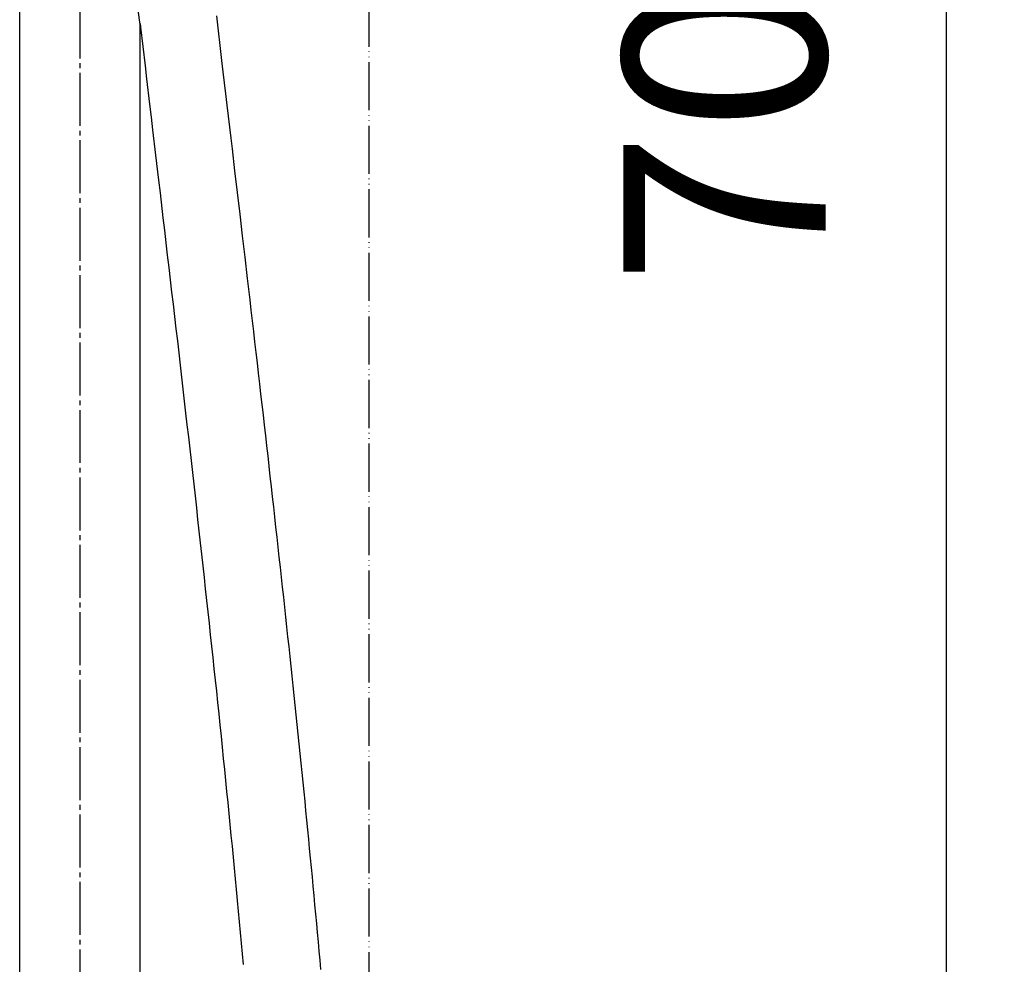
# Model space of a CAD drawing. Units: millimetres. Extents: x 0 to 2520, y 0 to 3564.
# Drawn here: x 1979 to 2184, y 1415 to 1612 of the extents above; entities that cross this region are included whole.
import ezdxf

# ---------------------------------------------------------------- set-up
doc = ezdxf.new("R2010")
doc.units = ezdxf.units.MM
doc.linetypes.add('DASH_CENTER', pattern=[14, 11, -1, 1, -1])
doc.linetypes.add('PHANTOM', pattern=[13, 10, -1, 0, -1, 0, -1])
doc.layers.add('1', color=7, linetype='Continuous')
doc.styles.add('CONVERTER_12', font='txt.shx', dxfattribs={"width": 0.9})
doc.dimstyles.new('ME10_DIM_22', dxfattribs={"dimtxt": 42, "dimasz": 42, "dimexe": 12, "dimexo": 0, "dimgap": 12, "dimtad": 1, "dimdsep": 46, "dimtxsty": 'CONVERTER_12', "dimsah": 1, "dimcen": 0.09, "dimclrd": 2, "dimclre": 2, "dimclrt": 7, "dimadec": 0, "dimazin": 0, "dimtfac": 1, "dimtdec": 4, "dimtix": 1, "dimtmove": 0, "dimatfit": 3, "dimfxl": 1, "dimtolj": 1, "dimtzin": 0, "dimarcsym": 0})

# ---------------------------------------------------------------- blocks, each defined once
blk = doc.blocks.new('URBAN_TOWER', base_point=(3171.6, -503.92))
at = {"color": 7, "linetype": 'Continuous'}
for p, q in [((1979.08, 1285.76), (1979.08, 1769.07)), ((2021.09, 1603.11), (2019.99, 1612.42)), ((2004.08, 1610.79), (2004.16, 1610.09)), ((2004.08, 1285.76), (2004.08, 1610.79)), ((2004.16, 1610.09), (2005.11, 1602.03)), ((2007.3, 1583.49), (2007.92, 1578.26)), ((2024.33, 1575.71), (2023.79, 1580.23)), ((2024.85, 1571.22), (2024.33, 1575.71)), ((2025.38, 1566.75), (2024.85, 1571.22)), ((2025.9, 1562.3), (2025.38, 1566.75)), ((2026.42, 1557.87), (2025.9, 1562.3))]:
    blk.add_line(p, q, dxfattribs=at)
for points in [[(2005.11, 1602.03), (2005.43, 1599.36), (2006.06, 1594.04)], [(2021.91, 1596.19), (2021.37, 1600.8), (2021.09, 1603.11)], [(2022.99, 1587.03), (2022.45, 1591.6), (2022.18, 1593.89), (2021.91, 1596.19)], [(2006.06, 1594.04), (2006.37, 1591.39), (2006.68, 1588.75), (2007.3, 1583.49)], [(2023.79, 1580.23), (2023.26, 1584.76), (2022.99, 1587.03)], [(2007.92, 1578.26), (2008.23, 1575.65), (2008.84, 1570.46)], [(2008.84, 1570.46), (2009.14, 1567.88), (2009.44, 1565.3), (2009.74, 1562.73), (2010.04, 1560.17), (2010.34, 1557.61), (2010.64, 1555.06), (2010.93, 1552.52), (2011.23, 1549.98), (2011.52, 1547.45), (2011.82, 1544.93), (2012.11, 1542.41), (2012.4, 1539.9), (2012.68, 1537.4), (2012.97, 1534.9), (2013.26, 1532.41), (2013.54, 1529.93), (2013.82, 1527.45), (2014.11, 1524.98), (2014.39, 1522.51), (2014.67, 1520.05), (2014.94, 1517.6), (2015.22, 1515.15), (2015.49, 1512.71), (2015.77, 1510.28), (2016.04, 1507.85), (2016.31, 1505.43), (2016.58, 1503.01), (2016.84, 1500.6), (2017.11, 1498.2), (2017.37, 1495.8), (2017.63, 1493.41), (2017.89, 1491.02), (2018.15, 1488.64), (2018.41, 1486.27), (2018.66, 1483.9), (2018.92, 1481.54), (2019.17, 1479.18), (2019.42, 1476.83), (2019.67, 1474.49), (2019.92, 1472.15), (2020.16, 1469.82), (2020.41, 1467.49), (2020.65, 1465.17), (2020.89, 1462.85), (2021.12, 1460.54), (2021.36, 1458.23), (2021.6, 1455.93), (2021.83, 1453.63), (2022.06, 1451.34), (2022.29, 1449.06), (2022.51, 1446.78), (2022.74, 1444.5), (2022.96, 1442.23), (2023.18, 1439.97), (2023.4, 1437.71), (2023.62, 1435.46), (2023.83, 1433.21), (2024.05, 1430.97), (2024.26, 1428.73), (2024.47, 1426.5), (2024.67, 1424.27), (2024.88, 1422.05), (2025.08, 1419.84), (2025.28, 1417.63), (2025.48, 1415.43)], [(2041.63, 1414.4), (2041.46, 1416.31), (2041.29, 1418.21), (2041.12, 1420.13), (2040.94, 1422.04), (2040.77, 1423.96), (2040.59, 1425.89), (2040.41, 1427.82), (2040.23, 1429.75), (2040.05, 1431.69), (2039.86, 1433.63), (2039.68, 1435.58), (2039.49, 1437.53), (2039.3, 1439.48), (2039.11, 1441.44), (2038.92, 1443.4), (2038.73, 1445.37), (2038.53, 1447.34), (2038.34, 1449.31), (2038.14, 1451.29), (2037.94, 1453.27), (2037.74, 1455.26), (2037.54, 1457.25), (2037.34, 1459.24), (2037.13, 1461.24), (2036.93, 1463.24), (2036.72, 1465.25), (2036.51, 1467.26), (2036.3, 1469.27), (2036.09, 1471.29), (2035.88, 1473.31), (2035.67, 1475.33), (2035.45, 1477.36), (2035.24, 1479.4), (2035.02, 1481.44), (2034.8, 1483.48), (2034.58, 1485.53), (2034.36, 1487.58), (2034.14, 1489.64), (2033.91, 1491.7), (2033.69, 1493.76), (2033.46, 1495.83), (2033.23, 1497.91), (2033, 1499.99), (2032.77, 1502.07), (2032.54, 1504.16), (2032.31, 1506.25), (2032.08, 1508.35), (2031.84, 1510.45), (2031.61, 1512.55), (2031.37, 1514.66), (2031.13, 1516.78), (2030.89, 1518.9), (2030.65, 1521.02), (2030.41, 1523.15), (2030.17, 1525.29), (2029.93, 1527.43), (2029.68, 1529.57), (2029.44, 1531.72), (2029.19, 1533.87), (2028.94, 1536.03), (2028.7, 1538.19), (2028.45, 1540.36), (2028.2, 1542.53), (2027.94, 1544.71), (2027.69, 1546.89), (2027.44, 1549.08), (2027.18, 1551.27), (2026.93, 1553.46), (2026.67, 1555.67), (2026.42, 1557.87)]]:
    blk.add_lwpolyline(points, dxfattribs=at)
at = {"layer": '1', "color": 7, "linetype": 'Continuous'}
blk.add_line((2004.16, 1610.09), (1982.97, 1764.19), dxfattribs=at)
blk = doc.blocks.new('*D65')
at = {"layer": '1', "color": 2, "linetype": 'Continuous'}
for p, q in [((2117.58, 1949.76), (2183.58, 1949.76)), ((2171.58, 1243.86), (2171.58, 1949.76)), ((2117.58, 1243.86), (2183.58, 1243.86))]:
    blk.add_line(p, q, dxfattribs=at)
at = {"layer": '1', "color": 2}
for points in [[(2177.1, 1907.76), (2166.05, 1907.76), (2171.58, 1949.76)], [(2166.05, 1285.86), (2177.1, 1285.86), (2171.58, 1243.86)]]:
    blk.add_solid(points, dxfattribs=at)
at = {"layer": '1', "color": 7, "insert": (2159.58, 1556.46), "char_height": 42, "attachment_point": 7, "rotation": 90, "line_spacing_factor": 0.60024, "style": 'CONVERTER_12'}
blk.add_mtext('706', dxfattribs=at)

msp = doc.modelspace()

# ---------------------------------------------------------------- linework, layer by layer
at = {"layer": '1', "color": 2, "linetype": 'PHANTOM'}
msp.add_line((2051.576, 2276), (2051.576, 589.96), dxfattribs=at)
at = {"layer": '1', "color": 2, "linetype": 'DASH_CENTER'}
msp.add_line((1991.576, 2174.556), (1991.576, 1285.756), dxfattribs=at)

# ---------------------------------------------------------------- block references
msp.add_blockref('URBAN_TOWER', (3171.599, -503.924))

# ---------------------------------------------------------------- dimensions: what is measured, and where the dimension line sits
at = {"layer": '1'}
dim = msp.add_linear_dim(base=(2171.576, 1243.856), p1=(2117.576, 1949.756), p2=(2117.576, 1243.856), angle=90, text='706', dimstyle='ME10_DIM_22', dxfattribs=at)
dim.commit()
dim.dimension.update_dxf_attribs({"geometry": '*D65', "text_midpoint": (2138.576, 1606.856), "text_rotation": 90})

doc.saveas('drawing.dxf')
